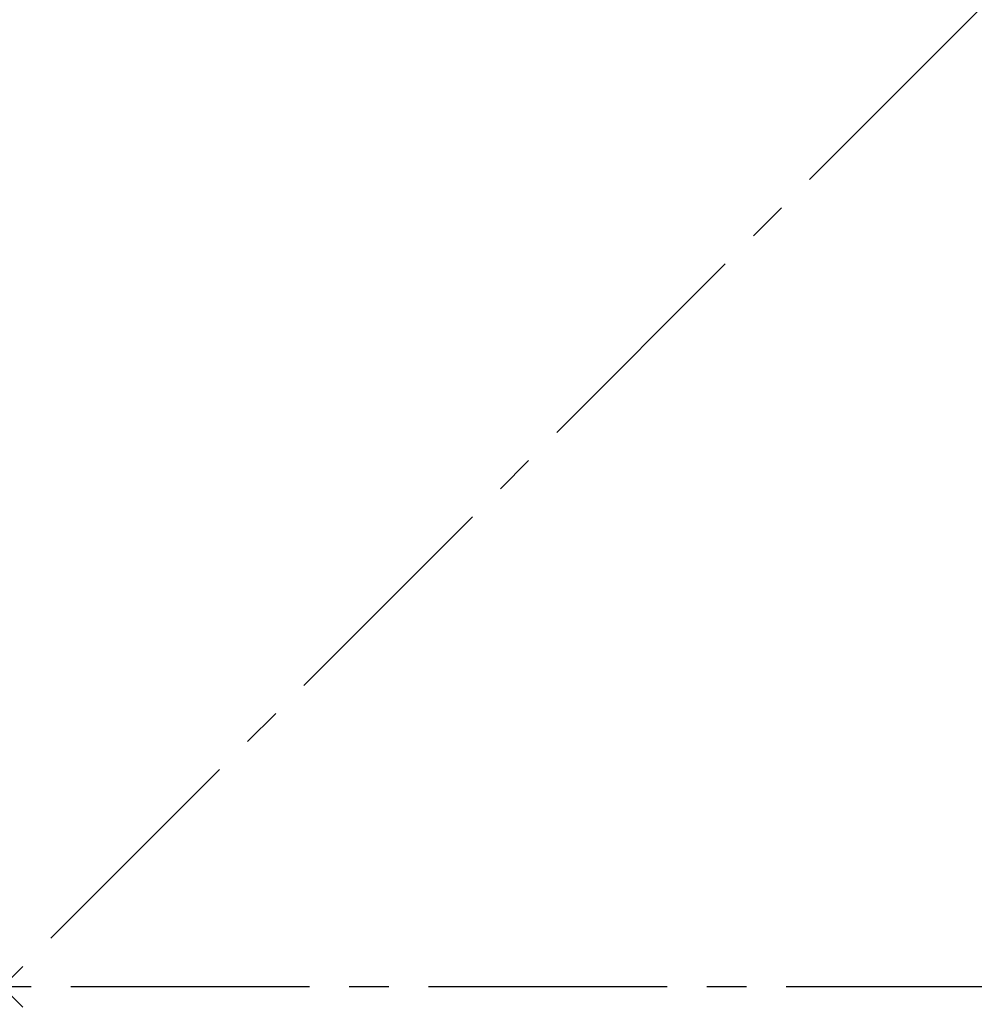
# Model space of a CAD drawing. Extents: x 0 to 12600, y 0 to 8910.
# Drawn here: x 3585 to 4271, y 5775 to 6483 of the extents above; entities that cross this region are included whole.
import ezdxf

# ---------------------------------------------------------------- set-up
doc = ezdxf.new("R2010")
doc.units = 0
doc.header["$LTSCALE"] = 9
doc.linetypes.add('CENTER2', pattern=[28.575, 19.05, -3.175, 3.175, -3.175])
doc.layers.get('DEFPOINTS').update_dxf_attribs({"linetype": 'CONTINUOUS'})
doc.layers.add('P_1CENTER', color=2, linetype='CONTINUOUS')
doc.layers.add('P_2DIM', color=6, linetype='CONTINUOUS')
doc.styles.add('BIGFONT', font='simplex.shx', dxfattribs={"bigfont": 'bigfont.shx'})
doc.dimstyles.new('DIMBIGFONT$0', dxfattribs={"dimscale": 30, "dimtxt": 3, "dimasz": 2, "dimexe": 1.5, "dimexo": 3, "dimgap": 0.75, "dimtad": 1, "dimdec": 1, "dimdsep": 46, "dimtxsty": 'BIGFONT', "dimsah": 1, "dimcen": 0, "dimclrt": 230, "dimadec": 1, "dimazin": 2, "dimtfac": 0.6, "dimtdec": 1, "dimtofl": 0, "dimtmove": 2, "dimatfit": 3, "dimfxl": 0, "dimtvp": 1, "dimtolj": 1, "dimarcsym": 0})
doc.dimstyles.new('DIMBIGFONT$2', dxfattribs={"dimscale": 30, "dimtxt": 3, "dimasz": 2, "dimexe": 1.5, "dimexo": 3, "dimgap": 0.75, "dimtad": 1, "dimdec": 1, "dimdsep": 46, "dimtxsty": 'BIGFONT', "dimsah": 1, "dimcen": 0, "dimclrt": 230, "dimadec": 1, "dimazin": 2, "dimtfac": 0.6, "dimtdec": 1, "dimtofl": 0, "dimtmove": 0, "dimatfit": 3, "dimfxl": 0, "dimtvp": 1, "dimtolj": 1, "dimarcsym": 0})

# ---------------------------------------------------------------- blocks, each defined once
blk = doc.blocks.new('*D31')
at = {"layer": 'DEFPOINTS', "color": 0}
for p in [(3572.47, 7765.25), (2174.22, 7186.08), (3246.56, 6352.33), (4909.61, 4450.69), (3572.47, 3896.83)]:
    blk.add_point(p, dxfattribs=at)
at = {"layer": 'P_2DIM', "color": 0, "lineweight": -2}
blk.add_arc((3572.47, 5787.83), 651.83, 95.27584, 129.72416, dxfattribs=at)
at = {"layer": 'P_2DIM', "color": 0}
for points in [[(3512.08, 6446.89), (3513, 6426.91), (3572.47, 6439.66)], [(3162.63, 6281.78), (3149.15, 6296.56), (3111.56, 6248.74)]]:
    blk.add_solid(points, dxfattribs=at)
at = {"layer": 'P_2DIM', "color": 230, "insert": (3343.78, 6469.84), "char_height": 90, "attachment_point": 5, "rotation": 18.53785, "style": 'BIGFONT'}
blk.add_mtext('\\A1;45°', dxfattribs=at)
blk = doc.blocks.new('*D30')
at = {"layer": 'DEFPOINTS', "color": 0}
for p in [(5500.25, 8150.72), (1645.06, 5797.41), (5500.25, 5797.2)]:
    blk.add_point(p, dxfattribs=at)
at = {"layer": 'P_2DIM', "color": 0, "lineweight": -2}
for p, q in [((1645.06, 5887.41), (1645.06, 8195.72)), ((5500.25, 5887.2), (5500.25, 8195.72)), ((1705.06, 8150.72), (5440.25, 8150.72))]:
    blk.add_line(p, q, dxfattribs=at)
at = {"layer": 'P_2DIM', "color": 0}
for points in [[(1705.06, 8160.72), (1705.06, 8140.72), (1645.06, 8150.72)], [(5440.25, 8160.72), (5440.25, 8140.72), (5500.25, 8150.72)]]:
    blk.add_solid(points, dxfattribs=at)
at = {"layer": 'P_2DIM', "color": 3, "insert": (3572.65, 8241.79), "char_height": 90, "attachment_point": 5, "style": 'BIGFONT'}
blk.add_mtext('\\A1;(φ3854)', dxfattribs=at)

msp = doc.modelspace()

# ---------------------------------------------------------------- linework, layer by layer
at = {"layer": 'P_1CENTER', "linetype": 'CENTER2'}
for p, q in [((5001.51, 7216.86), (2143.44, 4358.79)), ((5001.51, 4358.79), (2143.44, 7216.86)), ((5593.43, 5787.83), (1551.51, 5787.83))]:
    msp.add_line(p, q, dxfattribs=at)

# ---------------------------------------------------------------- dimensions: what is measured, and where the dimension line sits
at = {"layer": 'P_2DIM'}
dim = msp.add_linear_dim(base=(5500.25, 8150.72), p1=(1645.06, 5797.41), p2=(5500.25, 5797.2), text='(φ3854)', dimstyle='DIMBIGFONT$0', override={"dimdec": 0, "dimclrt": 3}, dxfattribs=at)
dim.commit()
dim.dimension.update_dxf_attribs({"geometry": '*D30', "text_midpoint": (3572.65, 8241.79)})
dim = msp.add_angular_dim_2l(base=(3246.56, 6352.33), line1=((4909.61, 4450.69), (2174.22, 7186.08)), line2=((3572.47, 3896.83), (3572.47, 7765.25)), dimstyle='DIMBIGFONT$2', dxfattribs=at)
dim.commit()
dim.dimension.update_dxf_attribs({"geometry": '*D31', "text_midpoint": (3365.24, 6405.84), "dimtype": 162})

doc.saveas('drawing.dxf')
